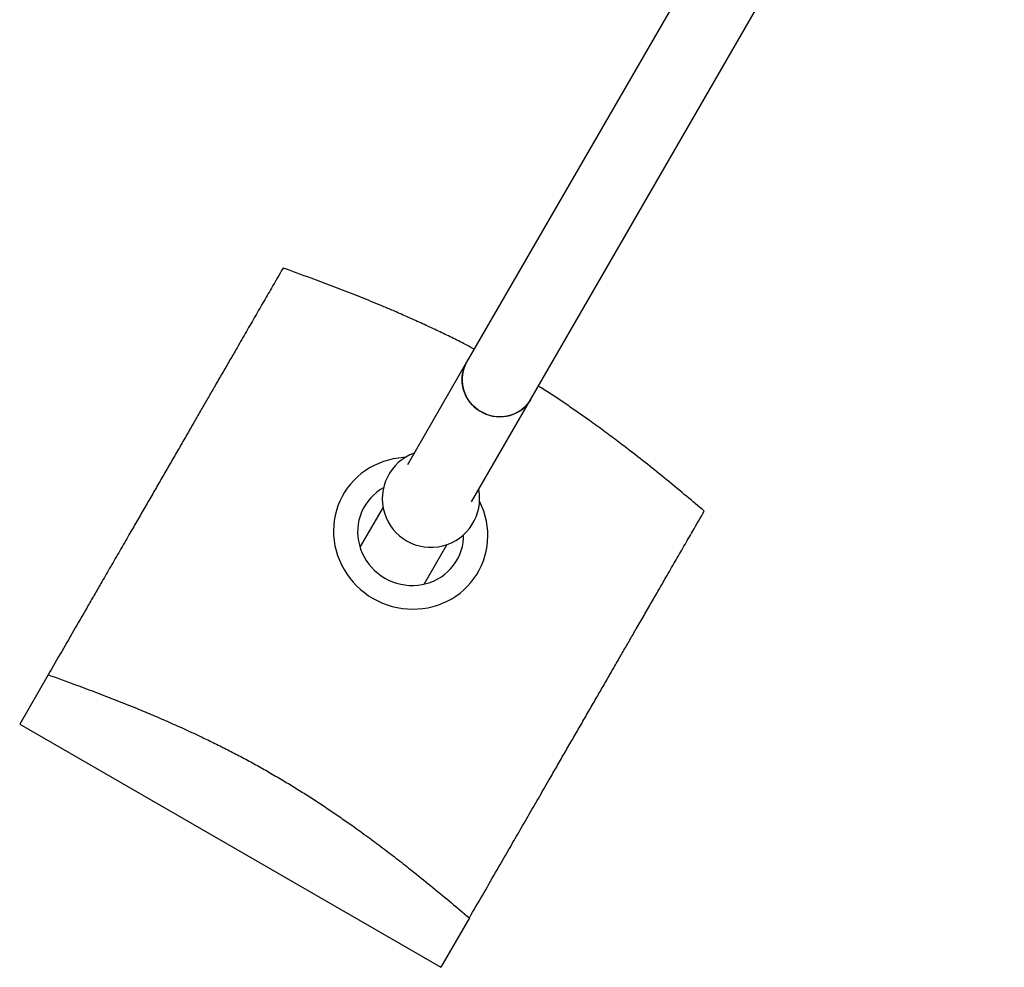
# Model space of a CAD drawing. Units: millimetres. Extents: x 3275 to 15465, y 1225 to 14145.
# Drawn here: x 6834 to 7846, y 3543 to 4517 of the extents above; entities that cross this region are included whole.
import ezdxf

# ---------------------------------------------------------------- set-up
doc = ezdxf.new("R2010")
doc.units = ezdxf.units.MM

msp = doc.modelspace()

# ---------------------------------------------------------------- linework, layer by layer
at = {"color": 7, "linetype": 'Continuous', "lineweight": 25, "ltscale": 50}
for p, q in [((7780.1, 5008.3), (7293.2, 4165.1)), ((7359.2, 4127.1), (7846, 4970.2)), ((7293.2, 4165.1), (7232.4, 4059.7)), ((7298.3, 4021.7), (7359.2, 4127.1)), ((7207.2, 4016.1), (7183.5, 3975)), ((7249.4, 3936.9), (7272.8, 3977.5)), ((6863, 3843.7), (6833.7, 3793)), ((6833.7, 3793), (7266.7, 3543)), ((7296, 3593.7), (7266.7, 3543))]:
    msp.add_line(p, q, dxfattribs=at)
at = {"color": 7, "linetype": 'Continuous', "lineweight": 25, "ltscale": 50, "flags": 128}
for points in [[(7293.2, 4165.1), (7292, 4162.8), (7290.6, 4159.5), (7289.6, 4156.1), (7288.9, 4152.6), (7288.5, 4149), (7288.5, 4145.5), (7288.9, 4141.9), (7289.6, 4138.3), (7290.6, 4134.9), (7292, 4131.5), (7293.7, 4128.3), (7295.6, 4125.2), (7297.9, 4122.4), (7300.5, 4119.7), (7303.3, 4117.3), (7306.3, 4115.2), (7309.4, 4113.4), (7312.8, 4111.8), (7316.2, 4110.6), (7319.8, 4109.7), (7323.4, 4109.2), (7327.1, 4109), (7330.7, 4109.2), (7334.3, 4109.6), (7337.8, 4110.5), (7341.2, 4111.6), (7344.5, 4113.1), (7347.6, 4114.9), (7350.5, 4117), (7353.2, 4119.4), (7355.6, 4122), (7357.7, 4124.8), (7359.2, 4127.1)], [(7307.8, 4114.3), (7304.7, 4116.2), (7301.8, 4118.5), (7299.2, 4121), (7296.8, 4123.8), (7294.6, 4126.7), (7292.8, 4129.9), (7291.2, 4133.2), (7290, 4136.6), (7289.2, 4140.1), (7288.6, 4143.7), (7288.5, 4147.2), (7288.6, 4150.8), (7289.2, 4154.3), (7290.1, 4157.8), (7291.3, 4161.1), (7292.8, 4164.3), (7293.2, 4165.1)], [(7359.2, 4127.1), (7358.7, 4126.3), (7356.7, 4123.4), (7354.4, 4120.6), (7351.9, 4118.2), (7349.1, 4115.9), (7346.1, 4114), (7342.9, 4112.4), (7339.5, 4111), (7336.1, 4110), (7332.5, 4109.4), (7328.9, 4109), (7325.2, 4109.1), (7321.6, 4109.4), (7318, 4110.1), (7314.5, 4111.2), (7311.1, 4112.6), (7307.8, 4114.3)], [(7229.8, 4067.1), (7228.3, 4067), (7223, 4066.5), (7217.8, 4065.7), (7212.7, 4064.5), (7207.6, 4062.9), (7202.8, 4061.1), (7198, 4058.9), (7193.4, 4056.4), (7189, 4053.6), (7184.8, 4050.6), (7180.9, 4047.2), (7177.2, 4043.6), (7173.7, 4039.8), (7170.5, 4035.7), (7167.7, 4031.4), (7165.1, 4026.9), (7162.8, 4022.3), (7160.9, 4017.5), (7159.3, 4012.6), (7158, 4007.6), (7157.1, 4002.5), (7156.5, 3997.3), (7156.3, 3992.1), (7156.4, 3986.9), (7156.9, 3981.7), (7157.8, 3976.5), (7159, 3971.4), (7160.5, 3966.4), (7162.4, 3961.5), (7164.5, 3956.7), (7167.1, 3952), (7169.9, 3947.5), (7173, 3943.2), (7176.4, 3939.1), (7180, 3935.2), (7183.9, 3931.6), (7188.1, 3928.2), (7192.4, 3925.1), (7197, 3922.3)], [(7207.8, 4036.1), (7207.6, 4036), (7204, 4033.8), (7200.5, 4031.2), (7197.3, 4028.4), (7194.3, 4025.3), (7191.5, 4022), (7189.1, 4018.5), (7186.9, 4014.8), (7185.1, 4010.9), (7183.6, 4006.9), (7182.5, 4002.8), (7181.7, 3998.6), (7181.2, 3994.3), (7181.1, 3990), (7181.3, 3985.7), (7181.9, 3981.4), (7182.9, 3977.2), (7184.1, 3973), (7185.8, 3968.9), (7187.7, 3965), (7190, 3961.2), (7192.5, 3957.6), (7195.3, 3954.3), (7198.4, 3951.1), (7201.8, 3948.2), (7205.3, 3945.5), (7209, 3943.2)], [(7197, 3922.3), (7201.7, 3919.7), (7206.6, 3917.5), (7211.5, 3915.6), (7216.7, 3914.1), (7221.8, 3912.8), (7227.1, 3912), (7232.4, 3911.4), (7237.7, 3911.2), (7243, 3911.4), (7248.2, 3911.9), (7253.4, 3912.7), (7258.6, 3913.9), (7263.6, 3915.4), (7268.5, 3917.3), (7273.2, 3919.5), (7277.8, 3921.9), (7282.2, 3924.7), (7286.4, 3927.8), (7290.3, 3931.2), (7294, 3934.8), (7297.5, 3938.6), (7300.7, 3942.7), (7303.6, 3947), (7306.1, 3951.4), (7308.4, 3956.1), (7310.4, 3960.9), (7312, 3965.8), (7313.2, 3970.8), (7314.2, 3975.9), (7314.7, 3981.1), (7314.9, 3986.3), (7314.8, 3991.5), (7314.3, 3996.7), (7313.5, 4001.8), (7312.3, 4007), (7310.7, 4012), (7308.9, 4016.9), (7306.7, 4021.7), (7306.4, 4022.2)], [(7209, 3943.2), (7213, 3941.1), (7217, 3939.4), (7221.2, 3937.9), (7225.5, 3936.8), (7229.8, 3936.1), (7234.2, 3935.7), (7238.6, 3935.6), (7243, 3935.9), (7247.3, 3936.5), (7251.6, 3937.5), (7255.7, 3938.8), (7259.7, 3940.4), (7263.6, 3942.4), (7267.3, 3944.6), (7270.7, 3947.2), (7274, 3950), (7277, 3953), (7279.7, 3956.3), (7282.1, 3959.9), (7284.3, 3963.6), (7286.1, 3967.4), (7287.6, 3971.4), (7288.8, 3975.6), (7289.6, 3979.8), (7290, 3984.1), (7290.1, 3987.8)]]:
    msp.add_lwpolyline(points, dxfattribs=at)
at = {"color": 7, "linetype": 'Continuous', "lineweight": 25, "ltscale": 2500}
msp.add_arc((7256.5, 4024.8), 50, 110.0413, 10.9316, dxfattribs=at)
at = {"color": 7, "linetype": 'Continuous', "lineweight": 25, "ltscale": 50}
for points, knots in [([(7104.4, 4262), (7100.5, 4255.1), (7093.8, 4243.5), (7083.8, 4226.3), (7074.9, 4210.8), (7065.6, 4194.7), (7057, 4179.8), (7049, 4166), (7041.9, 4153.7), (7034.9, 4141.6), (7028, 4129.7), (7021.3, 4118), (7014.3, 4105.9), (7007.1, 4093.4), (6999.7, 4080.5), (6992.2, 4067.5), (6984.6, 4054.4), (6977, 4041.3), (6969.4, 4028.1), (6961.6, 4014.6), (6953.8, 4001.1), (6945.5, 3986.6), (6936.6, 3971.3), (6927.3, 3955.2), (6918.8, 3940.5), (6911.1, 3927.2), (6902, 3911.4), (6890.5, 3891.5), (6876.8, 3867.7), (6867.6, 3851.7), (6863, 3843.7)], [0, 0, 0, 0, 0.066936, 0.113733, 0.160528, 0.207452, 0.254175, 0.286242, 0.31832, 0.350378, 0.378054, 0.405746, 0.433415, 0.461883, 0.490377, 0.518842, 0.546547, 0.574278, 0.601988, 0.630445, 0.658922, 0.687386, 0.721695, 0.756023, 0.79034, 0.816285, 0.84223, 0.893138, 0.946567, 1, 1, 1, 1]), ([(7301, 4178.6), (7297.3, 4180.5), (7289, 4184.9), (7276.2, 4191.3), (7262.2, 4198.1), (7247.9, 4204.7), (7233.3, 4211.3), (7220, 4217.1), (7208, 4222.2), (7193.9, 4228.1), (7176.1, 4235.2), (7154.8, 4243.5), (7130.7, 4252.5), (7114.1, 4258.5), (7104.4, 4262)], [0, 0, 0, 0, 0.0536893, 0.1199374, 0.1861461, 0.258224, 0.3303457, 0.4024423, 0.4570204, 0.5115995, 0.6183969, 0.7314569, 0.8445243, 1, 1, 1, 1]), ([(7537.5, 4012), (7531.4, 4017.1), (7519.4, 4027.3), (7500.7, 4042.7), (7481.6, 4058.2), (7463.9, 4072.1), (7447.9, 4084.3), (7433.7, 4094.9), (7420.1, 4104.8), (7407.2, 4113.9), (7395.1, 4122.2), (7382.6, 4130.5), (7373.2, 4136.6), (7367.9, 4139.9), (7366.9, 4140.5)], [0, 0, 0, 0, 0.120113, 0.240221, 0.360584, 0.48056, 0.562415, 0.644293, 0.726124, 0.790589, 0.855081, 0.919531, 0.985545, 1, 1, 1, 1]), ([(7296, 3593.7), (7300.4, 3601.5), (7309.4, 3616.9), (7322.9, 3640.3), (7335.4, 3662.1), (7347, 3682.2), (7357.6, 3700.5), (7368.3, 3718.9), (7378, 3735.8), (7386.7, 3750.9), (7394.4, 3764.3), (7402.2, 3777.7), (7409.9, 3791), (7417.5, 3804.3), (7425.1, 3817.4), (7432.6, 3830.3), (7439.9, 3843), (7447.1, 3855.5), (7454.1, 3867.7), (7461, 3879.5), (7468.1, 3892), (7475.6, 3904.9), (7483.3, 3918.3), (7490.8, 3931.2), (7498.9, 3945.2), (7507.5, 3960.2), (7516.7, 3976), (7526.7, 3993.4), (7533.5, 4005.1), (7537.5, 4012)], [0, 0, 0, 0, 0.05175, 0.103506, 0.155245, 0.194586, 0.233959, 0.273312, 0.312625, 0.340667, 0.368795, 0.396949, 0.425079, 0.453154, 0.48116, 0.509145, 0.537213, 0.565339, 0.593484, 0.621594, 0.649607, 0.684606, 0.719645, 0.754701, 0.789724, 0.837492, 0.885281, 0.933062, 1, 1, 1, 1]), ([(6863, 3843.7), (6872.6, 3840.3), (6889, 3834.4), (6912.5, 3825.5), (6933.3, 3817.5), (6952.8, 3809.7), (6970.8, 3802.2), (6987.3, 3795), (7004.1, 3787.6), (7019.8, 3780.2), (7034.3, 3773.2), (7047.6, 3766.6), (7061.1, 3759.6), (7074.6, 3752.3), (7088.3, 3744.6), (7101.7, 3736.8), (7114.9, 3728.9), (7127.7, 3720.9), (7140.4, 3712.7), (7153, 3704.3), (7165.4, 3695.8), (7179, 3686.3), (7193.6, 3675.7), (7209.1, 3664), (7224.3, 3652.4), (7240.8, 3639.3), (7258.6, 3625), (7277.6, 3609.3), (7289.8, 3598.9), (7296, 3593.7)], [0, 0, 0, 0, 0.066936, 0.113776, 0.160624, 0.207453, 0.243048, 0.278641, 0.314512, 0.350379, 0.378056, 0.405747, 0.433417, 0.461885, 0.490379, 0.518844, 0.546549, 0.57428, 0.60199, 0.630447, 0.658924, 0.687388, 0.72595, 0.764517, 0.803372, 0.842229, 0.89481, 0.947408, 1, 1, 1, 1])]:
    msp.add_open_spline(points, degree=3, knots=knots, dxfattribs=at)

doc.saveas('drawing.dxf')
